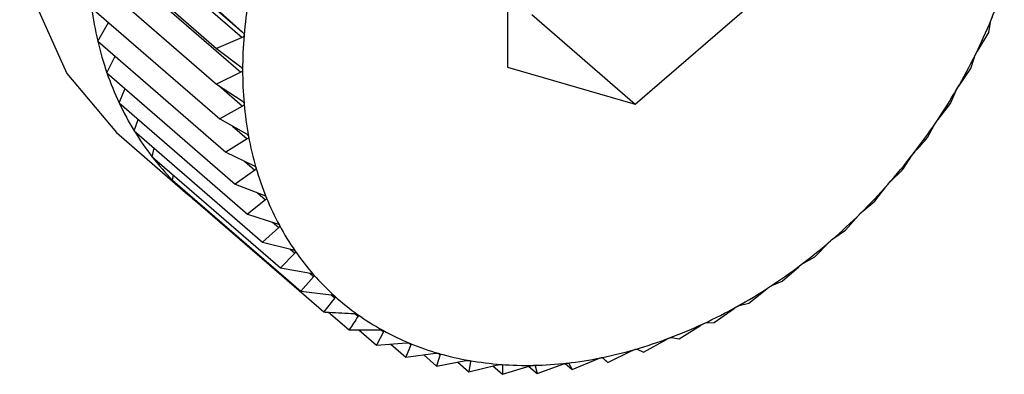
# Model space of a CAD drawing. Extents: x 29.5 to 42.5, y 16.9 to 27.3.
# Drawn here: x 30.9 to 30.9, y 21.5 to 21.6 of the extents above; entities that cross this region are included whole.
import ezdxf

# ---------------------------------------------------------------- set-up
doc = ezdxf.new("R2010")
doc.units = 0
doc.header["$LTSCALE"] = 0.2
doc.header["$MEASUREMENT"] = 0
doc.layers.get('0').update_dxf_attribs({"linetype": 'CONTINUOUS'})

# ---------------------------------------------------------------- blocks, each defined once
blk = doc.blocks.new('A$C385863A4')
at = {"color": 7, "linetype": 'CONTINUOUS'}
for p, q in [((1.371573020532523, 4.67635731351783), (1.376652908515894, 4.671958001475854)), ((1.371590097073224, 4.676557451942461), (1.37666998505658, 4.672158139900485)), ((1.386470230329351, 4.67632606544819), (1.386470230329351, 4.670857959538683)), ((1.370963077547245, 4.675669449986056), (1.37570977530558, 4.67155868914325)), ((1.371526095327738, 4.675073046945013), (1.376605983311094, 4.670673734903037)), ((1.370963077547245, 4.674347471705278), (1.37570977530558, 4.670236710862479)), ((1.391205710304618, 4.669490921903165), (1.395941204392741, 4.673591994251179)), ((1.371078294801976, 4.673063834404697), (1.375824992560311, 4.668953073561898)), ((1.375824992560311, 4.672908960059612), (1.37666998505658, 4.672158139900485)), ((1.387378080447661, 4.672805746595582), (1.391205710304618, 4.669490921903165)), ((1.37130785431512, 4.671828220936494), (1.371709280036981, 4.672517422717053)), ((1.404290259287208, 4.672151083683605), (1.40435112808315, 4.672532126572751)), ((1.376652908515894, 4.671958001475854), (1.37570977530558, 4.67155868914325)), ((1.403854355990276, 4.671434466792679), (1.404290259287208, 4.672151083683605)), ((1.37130785431512, 4.671828220936494), (1.376054552073455, 4.667717460093687)), ((1.371650006094072, 4.670650061563162), (1.371955478592668, 4.671267306156718)), ((1.37570977530558, 4.67155868914325), (1.376605983311094, 4.67086973407422)), ((1.403629270146823, 4.670815438685974), (1.40375638463037, 4.671236492066352)), ((1.371650006094072, 4.670650061563162), (1.376396703852407, 4.666539300720363)), ((1.376605983311094, 4.670673734903037), (1.37570977530558, 4.670236710862479)), ((1.386470230329351, 4.670857959538683), (1.391205710304618, 4.669490921903165)), ((1.403178322558674, 4.670162220531278), (1.403629270146823, 4.670815438685974)), ((1.37570977530558, 4.670236710862479), (1.376652908515894, 4.669612446878272)), ((1.375793221851694, 4.670181466807545), (1.37666998505658, 4.669422167599006)), ((1.372102139262807, 4.669538312226084), (1.372320422613953, 4.67006941999664)), ((1.402871015288696, 4.669513586200292), (1.403065941985503, 4.669969231345998)), ((1.372102139262807, 4.669538312226084), (1.376848837021143, 4.665427551383278)), ((1.37666998505658, 4.669422167599006), (1.375824992560311, 4.668953073561898)), ((1.402411007254997, 4.668926736099518), (1.402871015288696, 4.669513586200292)), ((1.372660838513156, 4.66850147084158), (1.372802545575226, 4.668931779725948)), ((1.375824992560311, 4.668953073561898), (1.376810407849888, 4.668396111903821)), ((1.376299589839391, 4.66868483239713), (1.376844433915679, 4.668212983585963)), ((1.402021266865873, 4.668255660209748), (1.40228506423918, 4.668740218827129)), ((1.372095418050648, 4.668361618882376), (1.37464719301677, 4.66615171693697)), ((1.372660838513156, 4.66850147084158), (1.377407536271491, 4.664390709998774)), ((1.376844433915679, 4.668212983585963), (1.376054552073455, 4.667717460093687)), ((1.373321827653555, 4.667547448102081), (1.3733999140169, 4.667861391687094)), ((1.376054552073455, 4.667717460093687), (1.377077295834212, 4.667229870763467)), ((1.373321827653555, 4.667547448102081), (1.378068525411891, 4.663436687259274)), ((1.376741524782744, 4.667389871031052), (1.377128003281072, 4.667055170833482)), ((1.374080082511668, 4.666683374262849), (1.37411045335098, 4.666864431163003)), ((1.377128003281072, 4.667055170833482), (1.376396703852407, 4.666539300720363)), ((1.400626480526952, 4.666602885577074), (1.401086488560665, 4.667050978200091)), ((1.374080082511668, 4.666683374262849), (1.378826780270003, 4.662572613420043)), ((1.376396703852407, 4.666539300720363), (1.377451526106555, 4.666122503651405)), ((1.377224878020797, 4.666212129092518), (1.377518533887724, 4.66595781565179)), ((1.400073793246236, 4.665908932159592), (1.400476376322985, 4.666433554758601)), ((1.374929830934505, 4.665916050752966), (1.374932328907803, 4.665945336251088)), ((1.374929830934505, 4.665916050752966), (1.379676528692841, 4.661805289910159)), ((1.377518533887724, 4.66595781565179), (1.376848837021143, 4.665427551383278)), ((1.399622845658087, 4.665532212835682), (1.400073793246236, 4.665908932159592)), ((1.376848837021143, 4.665427551383278), (1.377930247872527, 4.665082671445038)), ((1.377780437279426, 4.665130424467105), (1.37801304792562, 4.66492897773831)), ((1.398990900647988, 4.664838073134934), (1.399462354401265, 4.665373544765881)), ((1.37801304792562, 4.66492897773831), (1.377407536271491, 4.664390709998774)), ((1.398554983238228, 4.664533547201561), (1.398990900647988, 4.664838073134934)), ((1.377407536271491, 4.664390709998774), (1.378509820018493, 4.664118129459776)), ((1.397846024440895, 4.663846530249995), (1.398385304520247, 4.664386565589215)), ((1.3786077913784, 4.66397671852447), (1.378068525411891, 4.663436687259274)), ((1.378418430602949, 4.664140709766489), (1.3786077913784, 4.66397671852447)), ((1.397431008152424, 4.66361431186392), (1.397846024440895, 4.663846530249995)), ((1.378068525411891, 4.663436687259274), (1.379185853450096, 4.663236191282099)), ((1.379141106949518, 4.663244161088475), (1.379298234023267, 4.66310808505099)), ((1.39664791458793, 4.662942022927947), (1.39725342624206, 4.663480290667483)), ((1.379298234023267, 4.66310808505099), (1.378826780270003, 4.662572613420043)), ((1.396259472783854, 4.662781604695819), (1.39664791458793, 4.662942022927947)), ((1.378826780270003, 4.662572613420043), (1.379953168753772, 4.662443716547468)), ((1.395405659760357, 4.662131239341139), (1.396075356626937, 4.662661503609645)), ((1.380079111769589, 4.662329912509168), (1.379676528692841, 4.661805289910159)), ((1.379946982925588, 4.662444339444651), (1.380079111769589, 4.662329912509168)), ((1.39504929644967, 4.662041726273021), (1.395405659760357, 4.662131239341139)), ((1.379854939439369, 4.661795335927064), (1.380611306998034, 4.661140302406654)), ((1.394128729676197, 4.661420526049636), (1.394860029104848, 4.661936396162755)), ((1.380834726639293, 4.661743005503187), (1.380944497223069, 4.661647941389052)), ((1.393809680723834, 4.661400381235335), (1.394128729676197, 4.661420526049636)), ((1.380611306998034, 4.661140302406654), (1.381737695481817, 4.661150163011836)), ((1.38097668830882, 4.661143526649933), (1.381624002312478, 4.660582936278548)), ((1.381887799685785, 4.661067494895928), (1.381624002312478, 4.660582936278548)), ((1.381796867402912, 4.661146244562925), (1.381887799685785, 4.661067494895928)), ((1.392826833971782, 4.660815056941733), (1.393616715814019, 4.661310580434009)), ((1.381624002312478, 4.660582936278548), (1.382741330350683, 4.660658939132151)), ((1.391509879863321, 4.660319724233869), (1.392354886472432, 4.660788822345008)), ((1.392550067098696, 4.660862327356316), (1.392826833971782, 4.660815056941733)), ((1.382150904296523, 4.660618787583129), (1.382706894910712, 4.66013728558698)), ((1.382901821607504, 4.66059293073268), (1.382706894910712, 4.66013728558698)), ((1.382829662441097, 4.660655422403909), (1.382901821607504, 4.66059293073268)), ((1.390187901582536, 4.65993810197573), (1.391084123700892, 4.660375130090319)), ((1.391280052307863, 4.660431689807307), (1.391509879863321, 4.660319724233869)), ((1.382706894910712, 4.66013728558698), (1.383809192770542, 4.660276804153593)), ((1.383372828502445, 4.660221513760252), (1.383851771117804, 4.659806737288395)), ((1.383978871488509, 4.660227786594749), (1.383851771117804, 4.659806737288395)), ((1.383851771117804, 4.659806737288395), (1.384933167856346, 4.660006496134304)), ((1.383923692866688, 4.660275572683002), (1.383978871488509, 4.660227786594749)), ((1.384636709447463, 4.65995177604778), (1.385049880970769, 4.659593959012479)), ((1.38511074976671, 4.659975001901618), (1.385049880970769, 4.659593959012479)), ((1.385066522129478, 4.660013304159005), (1.38511074976671, 4.659975001901618)), ((1.388870961586917, 4.659673094948591), (1.389814094797217, 4.660072520183942)), ((1.389980354350513, 4.660117843151152), (1.390187901582536, 4.65993810197573)), ((1.390009289536323, 4.660111706833771), (1.390187901582536, 4.65993810197573)), ((1.385049880970769, 4.659593959012479), (1.386104703224902, 4.659850175226605)), ((1.385935642138804, 4.659809124150211), (1.386292135798342, 4.659500391584768)), ((1.3862614093281, 4.659860111456045), (1.386288819381832, 4.659836373653196)), ((1.386288819381832, 4.659836373653196), (1.386292135798342, 4.659500391584768)), ((1.386292135798342, 4.659500391584768), (1.387314879559099, 4.659808992436123)), ((1.387261786469267, 4.659793025999026), (1.387569065882502, 4.659526914221093)), ((1.387488502640196, 4.659826484208143), (1.387504146903908, 4.659812935878339)), ((1.387504146903908, 4.659812935878339), (1.387569065882502, 4.659526914221093)), ((1.387569065882502, 4.659526914221093), (1.388554495284936, 4.659883339871438)), ((1.388608333509708, 4.659900537535197), (1.388870961586917, 4.659673094948591)), ((1.38873965654227, 4.65991168927793), (1.388747446081908, 4.65990494333872)), ((1.388747446081908, 4.65990494333872), (1.388870961586917, 4.659673094948591))]:
    blk.add_line(p, q, dxfattribs=at)
at = {"color": 7, "linetype": 'CONTINUOUS', "flags": 128}
blk.add_lwpolyline([(1.395005432059136, 4.694815796038039), (1.393971511028013, 4.695598372560955), (1.391362893026709, 4.696828353280853), (1.388388978183016, 4.697345803807575), (1.385188806231582, 4.697126393985908), (1.381912043878202, 4.696180474172511), (1.378711871926768, 4.694552263856568), (1.375737957083089, 4.692317822794298), (1.373129339081785, 4.689581755769122), (1.371007995229633, 4.686471967752933), (1.369473124703944, 4.683133836523407), (1.368596505427007, 4.679723452977218), (1.368419092870766, 4.67640020383288), (1.368949227725778, 4.673319705869925), (1.370162085500255, 4.67062574384941), (1.372000960788796, 4.668444431599266), (1.372095418050648, 4.668361618882376)], dxfattribs=at)
at = {"color": 7, "linetype": 'CONTINUOUS'}
for centre, radius, start, end in [((1.386334866554648, 4.680040275262673), 0.01951104893318335, 337.6435249470264, 341.7514046283736), ((1.383962411576789, 4.674818389954172), 0.01300303542420507, 187.7548210907658, 193.2946760048436), ((1.392903237580228, 4.670656878062001), 0.01623725765621782, 170.4499608427924, 175.092856922927), ((1.385456476573736, 4.680403409357947), 0.02046153958700719, 333.6614086696827, 337.6386867275978), ((1.391761879715929, 4.670754942163004), 0.01509169476540796, 175.0931287956876, 179.9694702439664), ((1.383088707131677, 4.67461076135395), 0.01210499996944302, 193.2892435047715, 199.0986332228517), ((1.384769559400553, 4.680745548787716), 0.02122894513935542, 329.7748832616722, 333.6564068101864), ((1.38236449259918, 4.674359683059595), 0.01133849693367014, 199.0971249003139, 205.1646741689816), ((1.390664400892902, 4.670755046143707), 0.01399421605103399, 179.9675017089381, 185.0957747368666), ((1.38428441277415, 4.681030009024756), 0.02179133511429768, 325.9545409541686, 329.7707635549233), ((1.381805287104953, 4.67409788039306), 0.01072104192305915, 205.1691167848487, 211.4666642320836), ((1.389647146597525, 4.670664482397346), 0.01297293838550844, 185.096426537585, 190.4895612983672), ((1.383942402571421, 4.681260402537173), 0.02220370852305049, 322.1878275150951, 325.9560169291), ((1.381404302154309, 4.673853336461942), 0.01025137171614112, 211.4707600285688, 217.9610980886764), ((1.388730839866469, 4.670494911349142), 0.01204107339610337, 190.4899528977433, 196.1590882805779), ((1.383786322247587, 4.681383046651401), 0.0224022059082994, 318.4398021524108, 322.1847508314715), ((1.381182952030969, 4.673681123829827), 0.009970920439475848, 217.9632869680179, 224.572868538697), ((1.387956809243306, 4.670271516871164), 0.01123545082471947, 196.1634132277865, 202.0993206845879), ((1.381091894486005, 4.673594210725771), 0.009845058038473617, 224.5844634568934, 231.2514130499657), ((1.383776991477092, 4.681396744977949), 0.02241827566995253, 314.6894639256158, 318.4294262607683), ((1.381235983823601, 4.673777720255448), 0.01007836353913194, 231.265535396406, 233.5941806614889), ((1.387337457337551, 4.67002068953084), 0.0105672362304153, 202.1026204161537, 208.2864700625438), ((1.384027287102654, 4.681145813058333), 0.02206385708989963, 310.9003132452546, 314.6856440358105), ((1.386888261077459, 4.669781580084983), 0.01005836983277746, 208.2996173807832, 214.6874279966884), ((1.384270077811522, 4.680870579691021), 0.02169685624184221, 307.0698685781676, 310.891583815441), ((1.386592505305913, 4.669580248324241), 0.009700601717564086, 214.7037621568491, 221.2473942150953), ((1.38469895042293, 4.680310536261668), 0.02099147805138526, 303.1479718349996, 307.0572851755441), ((1.386430418677008, 4.669442214740531), 0.009487727032212257, 221.2660081254542, 227.9103055003377), ((1.385203240787462, 4.679539295029063), 0.02007000013886918, 299.1123938669529, 303.1465284348814), ((1.386410016949881, 4.669421510312365), 0.009458687296485515, 227.917950109666, 234.57602797496), ((1.385638373441253, 4.678755539900354), 0.01917355653666573, 294.9614608244955, 299.1158451273146), ((1.386494698790898, 4.669545014652567), 0.00960841299327358, 234.5914119015812, 241.1771806681039), ((1.386646472899471, 4.669830632516256), 0.009931818837405855, 241.2044421982441, 247.641964900432), ((1.386130407884067, 4.677692807336104), 0.01800244927372166, 290.6277423841972, 294.9691240922483), ((1.386476523956702, 4.676769757995867), 0.01701664262806911, 286.1358261515173, 290.6319824178318), ((1.386806538479405, 4.67022665771081), 0.01035896096861677, 247.6564154162807, 253.923612444365), ((1.386798686423845, 4.675670340564896), 0.01587100271252443, 281.4116015627287, 286.1216526818039), ((1.386988422398474, 4.670872555209147), 0.01102996739755902, 253.9448583428415, 259.9454217209131), ((1.387112885169373, 4.671603991366457), 0.01177190068819286, 259.970474960919, 265.7196925070599), ((1.387042602673333, 4.674455913186993), 0.01463232298631714, 276.4314846245577, 281.4162504059958), ((1.387173558250936, 4.672432404728742), 0.01260253194227116, 265.7257191628622, 271.2280293638439), ((1.387151918358299, 4.673472807586297), 0.01364315963052041, 271.2252471857636, 276.4377624623579)]:
    blk.add_arc(centre, radius, start, end, dxfattribs=at)
for points, knots in [([(1.404379372339648, 4.672618897934417), (1.404380302954692, 4.672621157783173), (1.40438598834335, 4.67263496383384), (1.404397753475337, 4.672661631660841), (1.404415818297664, 4.672699602342281), (1.40442742701515, 4.672721411393926), (1.404433928136243, 4.672733624912421)], [0, 0, 0, 0, 0.05562325199212356, 0.3398180670891658, 0.6302845086478365, 1, 1, 1, 1]), ([(1.40435112808315, 4.672532126572751), (1.404352609698378, 4.672539573992761), (1.404355284437713, 4.672553018716346), (1.404365717800601, 4.672584623299738), (1.404375098381777, 4.672608169755012), (1.404379372339648, 4.672618897934417)], [0, 0, 0, 0, 0.4033452761835596, 0.7281536075464036, 1, 1, 1, 1]), ([(1.376725495326824, 4.672045831544555), (1.376725256863708, 4.67204364023787), (1.376723782426254, 4.672030091204402), (1.376714808483996, 4.672006346860773), (1.376690359021794, 4.671977477188161), (1.376666361187802, 4.671964997385825), (1.376652908515894, 4.671958001475854)], [0, 0, 0, 0, 0.05493846545186551, 0.3396891498312626, 0.6298438756956664, 1, 1, 1, 1]), ([(1.37666998505658, 4.672158139900485), (1.376682701613191, 4.672145216697661), (1.376705686091455, 4.672121858717713), (1.376724639185127, 4.672081495215746), (1.376725227086695, 4.672057005428083), (1.376725495326824, 4.672045831544555)], [0, 0, 0, 0, 0.4024139757434292, 0.7273411789050248, 1, 1, 1, 1]), ([(1.40375638463037, 4.671236492066352), (1.403758995622766, 4.671244531724337), (1.403763705088636, 4.671259032913621), (1.403777496489525, 4.671291211372694), (1.403788728663628, 4.671314500691363), (1.403793858686555, 4.671325137522448)], [0, 0, 0, 0, 0.4033271920413247, 0.727484175690394, 1, 1, 1, 1]), ([(1.403793858686555, 4.671325137522448), (1.403794955710225, 4.671327333480921), (1.403801712361172, 4.671340858553581), (1.403815116025172, 4.671366715257296), (1.403835163872699, 4.671402890973642), (1.403847465894117, 4.671423130866419), (1.403854355990276, 4.671434466792679)], [0, 0, 0, 0, 0.05515192512024349, 0.3396848369714556, 0.6301717565922778, 1, 1, 1, 1]), ([(1.376605983311094, 4.67086973407422), (1.376619603085857, 4.670857760114803), (1.376644202590029, 4.670836133217886), (1.376666358936461, 4.670797753417528), (1.376668986154172, 4.670773891374292), (1.376670187092955, 4.670762983693141)], [0, 0, 0, 0, 0.4024217656031597, 0.726838444587771, 1, 1, 1, 1]), ([(1.376670187092955, 4.670762983693141), (1.376670136686471, 4.670760848508262), (1.376669823783075, 4.670747594131452), (1.376662977687758, 4.670724018093654), (1.376641230511552, 4.670694693909272), (1.37661865354336, 4.670681268990105), (1.376605983311094, 4.670673734903037)], [0, 0, 0, 0, 0.05466074324753122, 0.3393121111686544, 0.6292208528722169, 1, 1, 1, 1]), ([(1.403112518825765, 4.670058923911039), (1.403113775207032, 4.670061093017072), (1.403121420670402, 4.670074292689183), (1.403136575955699, 4.670099068727662), (1.403158285793296, 4.670133259540027), (1.40317113102688, 4.67015182594486), (1.403178322558674, 4.670162220531278)], [0, 0, 0, 0, 0.05582698747792092, 0.3397242537683892, 0.6303380560618124, 1, 1, 1, 1]), ([(1.403065941985503, 4.669969231345998), (1.403069706821839, 4.669977792217818), (1.403076498616286, 4.66999323609809), (1.403093489167446, 4.670025757381278), (1.40310656598227, 4.670048548781967), (1.403112518825765, 4.670058923911039)], [0, 0, 0, 0, 0.4039028540703483, 0.7286439339749338, 1, 1, 1, 1]), ([(1.376652908515894, 4.669612446878272), (1.376667383729057, 4.669601519128303), (1.376693528774695, 4.669581781490006), (1.376718706193614, 4.669545634725051), (1.376723365705587, 4.66952259728453), (1.376725495326824, 4.669512068065426)], [0, 0, 0, 0, 0.4024411393450381, 0.7268868403683822, 1, 1, 1, 1]), ([(1.376725495326824, 4.669512068065426), (1.376725633497301, 4.669509988843149), (1.376726489572121, 4.66949710642611), (1.376721746171853, 4.669473854631182), (1.376702946677341, 4.669444257645527), (1.376681827919498, 4.669430104386908), (1.37666998505658, 4.669422167599006)], [0, 0, 0, 0, 0.05476305407333469, 0.3393001829823118, 0.6294963265269228, 1, 1, 1, 1]), ([(1.40228506423918, 4.668740218827129), (1.40228998673895, 4.668749153561489), (1.402298871478109, 4.668765280080084), (1.402319065872646, 4.668797824333762), (1.402333841501132, 4.668820009762481), (1.40234057450941, 4.668830119293549)], [0, 0, 0, 0, 0.4034243547487352, 0.7281503954514451, 1, 1, 1, 1]), ([(1.40234057450941, 4.668830119293549), (1.402341979362731, 4.668832180676599), (1.40235062575249, 4.668844867781441), (1.402367097073693, 4.668868538564912), (1.402390398737779, 4.668900407864658), (1.402403606640036, 4.668917281507188), (1.402411007254997, 4.668926736099518)], [0, 0, 0, 0, 0.05519288119904509, 0.3396932324383638, 0.6300187533533109, 1, 1, 1, 1]), ([(1.376810407849888, 4.668396111903821), (1.37682566933735, 4.668386285867758), (1.37685327600164, 4.668368511448353), (1.376881274171879, 4.668334706847244), (1.376887964374745, 4.668312697911222), (1.376891010755941, 4.668302676151004)], [0, 0, 0, 0, 0.4023833851877691, 0.727875513529243, 1, 1, 1, 1]), ([(1.376891010755941, 4.668302676151004), (1.376891337353968, 4.668300652832247), (1.376893345407453, 4.668288212669982), (1.376890785841482, 4.66826547414222), (1.376874897333749, 4.66823596040032), (1.376855382364056, 4.668221241374543), (1.376844433915679, 4.668212983585963)], [0, 0, 0, 0, 0.05528852456717614, 0.3399356698598578, 0.629685295103396, 1, 1, 1, 1]), ([(1.401558224570792, 4.667737256480667), (1.401636131744922, 4.667823012568942), (1.401792672256136, 4.667995324067217), (1.401944833380028, 4.668168613542779), (1.402021266865873, 4.668255660209748)], [0, 0, 0, 0, 0.4976805908685246, 1, 1, 1, 1]), ([(1.4014196787857, 4.667558617182497), (1.401425750986448, 4.667567858871319), (1.401436700612663, 4.667584523840507), (1.401460078915605, 4.667616725096341), (1.401476423618988, 4.667638107881924), (1.401483882567547, 4.667647865972601)], [0, 0, 0, 0, 0.4036328328383283, 0.7278462681370098, 1, 1, 1, 1]), ([(1.401483882567547, 4.667647865972601), (1.40148542924895, 4.667649856815483), (1.401494884176131, 4.667662026920123), (1.401512693675258, 4.667684387007416), (1.401537298338255, 4.667713714300117), (1.401550709837807, 4.66772880234539), (1.401558224570792, 4.667737256480667)], [0, 0, 0, 0, 0.05561333264909243, 0.3399665957471467, 0.6301700064353389, 1, 1, 1, 1]), ([(1.377077295834212, 4.667229870763467), (1.377093248016962, 4.667221137763281), (1.377122066165384, 4.667205361308145), (1.377152936377797, 4.667174249282585), (1.37716154566499, 4.667153357230607), (1.377165477337257, 4.667143816289578)], [0, 0, 0, 0, 0.4025038894922374, 0.727136656494886, 1, 1, 1, 1]), ([(1.401086488560665, 4.667050978200091), (1.401142762553249, 4.667134965468183), (1.40125478175959, 4.66730215081758), (1.401364886357342, 4.667473397847406), (1.4014196787857, 4.667558617182497)], [0, 0, 0, 0, 0.5023602151068968, 1, 1, 1, 1]), ([(1.377165477337257, 4.667143816289578), (1.377165987065027, 4.667141884957207), (1.377169116710022, 4.667130026892703), (1.37716872220156, 4.667108038250529), (1.377155875824357, 4.66707880433049), (1.377138015677858, 4.667063660476746), (1.377128003281072, 4.667055170833482)], [0, 0, 0, 0, 0.05526989493298076, 0.3393481045255515, 0.6296385973904329, 1, 1, 1, 1]), ([(1.400476376322985, 4.666433554758601), (1.400483608138771, 4.666442981426325), (1.40049665807463, 4.6664599920102), (1.400522944833199, 4.666491645280157), (1.400540831312526, 4.666512004100579), (1.400548977246757, 4.66652127599858)], [0, 0, 0, 0, 0.4036607194140572, 0.7284127041325872, 1, 1, 1, 1]), ([(1.400548977246757, 4.66652127599858), (1.400550645814008, 4.666523192460001), (1.400560773621663, 4.666534824926526), (1.400579908487984, 4.666555527489965), (1.400605449713481, 4.666582356355807), (1.400618928734261, 4.66659551389726), (1.400626480526952, 4.666602885577074)], [0, 0, 0, 0, 0.05603593867422924, 0.3401248640401768, 0.6302965687996595, 1, 1, 1, 1]), ([(1.377451526106555, 4.666122503651405), (1.377468116861706, 4.666114948064941), (1.3774980871503, 4.66610129931269), (1.377531436276385, 4.666073040021825), (1.377541983680331, 4.666053499595943), (1.377546792257064, 4.666044591087488)], [0, 0, 0, 0, 0.402873720836503, 0.7277692646446599, 1, 1, 1, 1]), ([(1.377546792257064, 4.666044591087488), (1.37754748564015, 4.666042751255244), (1.377551714032066, 4.666031531581819), (1.377553404076622, 4.666010526857246), (1.377543725159498, 4.66598174206764), (1.377527575511536, 4.665966403294899), (1.377518533887724, 4.66595781565179)], [0, 0, 0, 0, 0.05565791043060034, 0.3394133255140792, 0.630160593712708, 1, 1, 1, 1]), ([(1.399462354401265, 4.665373544765881), (1.399470714180637, 4.665383043730625), (1.399485799998232, 4.665400185289403), (1.399514979414477, 4.665430916841142), (1.399534194532777, 4.665450167832542), (1.399542957307318, 4.665458946966492)], [0, 0, 0, 0, 0.403374210665123, 0.7279175073986002, 1, 1, 1, 1]), ([(1.399542957307318, 4.665458946966492), (1.399544737013812, 4.66546070631308), (1.399555650814619, 4.665471495259634), (1.399575649609801, 4.665490668124487), (1.399601994357084, 4.665514886269822), (1.399615359270641, 4.665525991958379), (1.399622845658087, 4.665532212835682)], [0, 0, 0, 0, 0.05541513730170858, 0.3398255689613014, 0.6302017553962651, 1, 1, 1, 1]), ([(1.377930247872527, 4.665082671445038), (1.377947367260575, 4.665076261486686), (1.377978276255746, 4.665064688329327), (1.378014030865117, 4.665039422232599), (1.378026416102486, 4.665021331865784), (1.378032062382445, 4.665013084686311)], [0, 0, 0, 0, 0.4031628847551993, 0.7279091764281269, 1, 1, 1, 1]), ([(1.378032062382445, 4.665013084686311), (1.3780329287559, 4.665011372007772), (1.378038238419748, 4.665000875671257), (1.378042089692585, 4.664980911471861), (1.37803533793965, 4.664953160445872), (1.378021056931331, 4.664937666806107), (1.37801304792562, 4.66492897773831)], [0, 0, 0, 0, 0.05547025314295505, 0.3399554734460716, 0.6298370344509507, 1, 1, 1, 1]), ([(1.398385304520247, 4.664386565589215), (1.39839476973016, 4.664396057719006), (1.398411842225229, 4.664413178769724), (1.398443745847999, 4.664442697086944), (1.398464168429129, 4.664460655685769), (1.398473486023292, 4.66446884911316)], [0, 0, 0, 0, 0.4035415027783082, 0.7278718993903676, 1, 1, 1, 1]), ([(1.398473486023292, 4.66446884911316), (1.398475365454644, 4.664470488689386), (1.398486854085689, 4.664480511128527), (1.398507730538668, 4.664497804113605), (1.398534559910445, 4.664519215681114), (1.398547650826615, 4.664528401879114), (1.398554983238228, 4.664533547201561)], [0, 0, 0, 0, 0.05557832235880337, 0.3397404426461187, 0.6301790663801332, 1, 1, 1, 1]), ([(1.378509820018493, 4.664118129459776), (1.378527376471084, 4.664112906823963), (1.378559064390686, 4.664103480405789), (1.378597024575413, 4.664081406837472), (1.378611142405319, 4.664064895234912), (1.378617576035538, 4.664057370739574)], [0, 0, 0, 0, 0.4034152789146273, 0.728130631938659, 1, 1, 1, 1]), ([(1.378617576035538, 4.664057370739574), (1.378618616027765, 4.66405578476385), (1.378624965786656, 4.664046101457412), (1.378630886998806, 4.664027379272635), (1.378627220347482, 4.664000670667331), (1.37861476292116, 4.663985313081778), (1.3786077913784, 4.66397671852447)], [0, 0, 0, 0, 0.05568459750881951, 0.3399869328034268, 0.6306372438989436, 1, 1, 1, 1]), ([(1.397348692392569, 4.663558635507325), (1.397350657340965, 4.663560151980686), (1.397362625375465, 4.663569388460157), (1.397384215334839, 4.663584611851082), (1.397411256644176, 4.663603017546311), (1.397423915776088, 4.663610256297634), (1.397431008152424, 4.66361431186392)], [0, 0, 0, 0, 0.05578781979257043, 0.3397903757113254, 0.6301124635860876, 1, 1, 1, 1]), ([(1.379185853450096, 4.663236191282099), (1.379203750682152, 4.663232207853607), (1.379236069221179, 4.663225014641345), (1.379275958396207, 4.663206132613059), (1.379291725301954, 4.663191295456645), (1.379298915896314, 4.663184528880191)], [0, 0, 0, 0, 0.4030025497140558, 0.7277356403799756, 1, 1, 1, 1]), ([(1.39725342624206, 4.663480290667483), (1.397263993641374, 4.663489589432555), (1.397283101595093, 4.663506403443971), (1.397317304405959, 4.663534652974494), (1.397338875201058, 4.663551134512741), (1.397348692392569, 4.663558635507325)], [0, 0, 0, 0, 0.4026987956528865, 0.7281592875632362, 1, 1, 1, 1]), ([(1.379298915896314, 4.663184528880191), (1.379300115077115, 4.663183103535768), (1.379307475461275, 4.663174354994734), (1.379315372725344, 4.663157021806054), (1.379314722647592, 4.663131689390493), (1.379304152436546, 4.663116557573236), (1.379298234023267, 4.66310808505099)], [0, 0, 0, 0, 0.05531987333088628, 0.3395447278958503, 0.6302015884971552, 1, 1, 1, 1]), ([(1.396075356626937, 4.662661503609645), (1.396086939333827, 4.662670584149947), (1.396107868317827, 4.662686991927895), (1.396144465709227, 4.662713435964104), (1.396166920923392, 4.662728376014822), (1.396177157024013, 4.662735186364589)], [0, 0, 0, 0, 0.4027580424031543, 0.7277501461667326, 1, 1, 1, 1]), ([(1.396177157024013, 4.662735186364589), (1.396179190115248, 4.662736533354359), (1.396191622967635, 4.662744770527734), (1.396213587151465, 4.662758188103812), (1.396240733410067, 4.662773351397664), (1.396252740688709, 4.662778639709419), (1.396259472783854, 4.662781604695819)], [0, 0, 0, 0, 0.05555899050571169, 0.3397568767564422, 0.6298229047205779, 1, 1, 1, 1]), ([(1.379953168753772, 4.662443716547468), (1.379971318834009, 4.662440939642511), (1.380004104250006, 4.662435923577409), (1.380045623999166, 4.66242027757858), (1.380062966585044, 4.662407309193807), (1.380070860212669, 4.66240140652155)], [0, 0, 0, 0, 0.4032300450603723, 0.7283750044761098, 0.9999999999999999, 0.9999999999999999, 0.9999999999999999, 0.9999999999999999]), ([(1.380070860212669, 4.66240140652155), (1.380072213926823, 4.662400140219784), (1.380080519640757, 4.662392370824502), (1.380090326896706, 4.66237657365674), (1.380092656782708, 4.662352857941162), (1.380083973222597, 4.662338147875086), (1.380079111769589, 4.662329912509168)], [0, 0, 0, 0, 0.05532526512710497, 0.3394481976860261, 0.6301929732074825, 1, 1, 1, 1]), ([(1.379676528692841, 4.661805289910159), (1.379742191859947, 4.661801630214644), (1.380118367619914, 4.661780664294138), (1.38049503392601, 4.661761998684558), (1.380805951437964, 4.661746591240902)], [0, 0, 0, 0, 0.1745544878367717, 1, 1, 1, 1]), ([(1.394860029104848, 4.661936396162755), (1.39487257960981, 4.661945187122729), (1.394895256562975, 4.6619610711201), (1.39493400774461, 4.661985435617897), (1.394957205802811, 4.661998733689973), (1.394967785121906, 4.662004798186697)], [0, 0, 0, 0, 0.4026885165649512, 0.7276000977947439, 1, 1, 1, 1]), ([(1.394967785121906, 4.662004798186697), (1.394969872183623, 4.662005931840969), (1.39498269551126, 4.662012897241151), (1.395004922933722, 4.662024466425091), (1.395031704886236, 4.662036532570259), (1.395042977099749, 4.66203986055908), (1.39504929644967, 4.662041726273021)], [0, 0, 0, 0, 0.05524300136580786, 0.3394241278327357, 0.6296725505717495, 1, 1, 1, 1]), ([(1.380944497223069, 4.661647941389052), (1.380889704794726, 4.661562722053961), (1.380779600196973, 4.661391475024136), (1.380667580990632, 4.661224289674738), (1.380611306998034, 4.661140302406654)], [0, 0, 0, 0, 0.4976397848931032, 1, 1, 1, 1]), ([(1.380805951437964, 4.661746591240902), (1.380824243064808, 4.661745012117624), (1.380857277010719, 4.661742160284195), (1.380900291219774, 4.661729941348614), (1.380919018933611, 4.661718828195387), (1.380927552154532, 4.661713764523849)], [0, 0, 0, 0, 0.4031311207227478, 0.7280386676883746, 1, 1, 1, 1]), ([(1.380927552154532, 4.661713764523849), (1.38092905046669, 4.661712653860196), (1.380938201572505, 4.661705870360162), (1.38094987040094, 4.661691802125876), (1.38095506655506, 4.66167001370027), (1.380948294584329, 4.661655871553375), (1.380944497223069, 4.661647941389052)], [0, 0, 0, 0, 0.05560735114209114, 0.3396279946991884, 0.6296984782993966, 1, 1, 1, 1]), ([(1.393729778260237, 4.661372949807966), (1.393731899286152, 4.661373946619282), (1.393744910160763, 4.66138006129562), (1.393767275148988, 4.661389180105825), (1.393793493348838, 4.661398226317925), (1.393803866026289, 4.661399607163386), (1.393809680723834, 4.661400381235335)], [0, 0, 0, 0, 0.05533148948346309, 0.3394164417124053, 0.6296912139200037, 1, 1, 1, 1]), ([(1.381737695481817, 4.661150163011836), (1.38175602704716, 4.661149740737432), (1.381789129825179, 4.661148978202664), (1.381833343506443, 4.661140237435863), (1.381853344468524, 4.661131103891069), (1.381862457475336, 4.66112694238846)], [0, 0, 0, 0, 0.4031928704479672, 0.7280777086105616, 1, 1, 1, 1]), ([(1.381862457475336, 4.66112694238846), (1.381864086634039, 4.661126021630192), (1.381874065339346, 4.661120381924636), (1.381887448917269, 4.661108119336891), (1.381895404473326, 4.661088265481933), (1.381890527890562, 4.661074946308833), (1.381887799685785, 4.661067494895928)], [0, 0, 0, 0, 0.05538818636865297, 0.3392563212901064, 0.6303468739390501, 1, 1, 1, 1]), ([(1.393616715814019, 4.661310580434009), (1.39363017718199, 4.661318974530619), (1.393654482000997, 4.661334130271054), (1.393695172210414, 4.661356160206036), (1.393718933757413, 4.661367688447985), (1.393729778260237, 4.661372949807966)], [0, 0, 0, 0, 0.4029331864462888, 0.7275054208389173, 1, 1, 1, 1]), ([(1.382741330350683, 4.660658939132151), (1.382759594884831, 4.660659677809992), (1.38279257895384, 4.660661011794243), (1.382837725009935, 4.660655786064911), (1.382858850355319, 4.660648678319429), (1.382868477414775, 4.660645439239214)], [0, 0, 0, 0, 0.4031180507685188, 0.727994127417123, 1, 1, 1, 1]), ([(1.392354886472432, 4.660788822345008), (1.392369206278488, 4.660796651089644), (1.392395081587551, 4.660810797313847), (1.392437292917904, 4.660830550849138), (1.392461519489061, 4.660840136462763), (1.392472577931343, 4.660844511904681)], [0, 0, 0, 0, 0.402473654037492, 0.7272535778073327, 1, 1, 1, 1]), ([(1.392472577931343, 4.660844511904688), (1.392474709998467, 4.660845323398629), (1.392487849830871, 4.66085032459878), (1.392510104807855, 4.660857331582729), (1.392535509575907, 4.660863101752501), (1.392544838306293, 4.66086260550507), (1.392550067098696, 4.660862327356316)], [0, 0, 0, 0, 0.05503541541118478, 0.3391807532363998, 0.6296080484489093, 1, 1, 1, 1]), ([(1.382868477414775, 4.660645439239214), (1.382870227984128, 4.660644705819816), (1.382880951182401, 4.660640213223441), (1.382895882566672, 4.660629785406112), (1.382906545230043, 4.660612350877887), (1.382903517900189, 4.66059990467058), (1.382901821607504, 4.66059293073268)], [0, 0, 0, 0, 0.05543328502942464, 0.3395593003682889, 0.6299376740165176, 1, 1, 1, 1]), ([(1.391084123700892, 4.660375130090319), (1.391099223982152, 4.660382314057731), (1.391126518779046, 4.660395299572901), (1.39117007997001, 4.660412330538488), (1.391194537766225, 4.660419981395794), (1.391205710304618, 4.660423476375325)], [0, 0, 0, 0, 0.4021374373337944, 0.7268910746614123, 1, 1, 1, 1]), ([(1.391205710304618, 4.660423476375325), (1.391207844120927, 4.660424100697984), (1.391221028181434, 4.660427958156436), (1.391242978802865, 4.660432617090034), (1.391267315135039, 4.660435243900299), (1.39127547794817, 4.660432966205132), (1.391280052307863, 4.660431689807307)], [0, 0, 0, 0, 0.05491852477238816, 0.3393212216759753, 0.6297621509922668, 1, 1, 1, 1]), ([(1.383809192770542, 4.660276804153593), (1.3838272968502, 4.660278632092773), (1.383859995799625, 4.660281933651969), (1.383905770627237, 4.660280120491176), (1.383927875463769, 4.660275092286401), (1.383937948698787, 4.660272800919603)], [0, 0, 0, 0, 0.4030452304112953, 0.7279660639489305, 1, 1, 1, 1]), ([(1.383937948698787, 4.660272800919603), (1.383939800999983, 4.660272247846653), (1.383951135112227, 4.66026886362874), (1.383967574644998, 4.660260512057338), (1.383980743608049, 4.660245527348923), (1.383979543791725, 4.660234157537285), (1.383978871488509, 4.660227786594749)], [0, 0, 0, 0, 0.05550738853511579, 0.3396461529585488, 0.6299783542432417, 1, 1, 1, 1]), ([(1.384933167856346, 4.660006496134304), (1.384951009545532, 4.660009372388462), (1.38498323215542, 4.660014566987169), (1.385029361514185, 4.660016216270126), (1.385052288680555, 4.660013311603119), (1.385062742329524, 4.660011987219246)], [0, 0, 0, 0, 0.4029762444776422, 0.7277868246017437, 1, 1, 1, 1]), ([(1.385062742329524, 4.660011987219246), (1.38506467830824, 4.66001164879334), (1.385076602338586, 4.660009564369187), (1.385094305526152, 4.66000316058091), (1.385109855056314, 4.65999076907438), (1.385110428762957, 4.659980658839945), (1.38511074976671, 4.659975001901618)], [0, 0, 0, 0, 0.05512739639124332, 0.3395392433693309, 0.630455080855529, 1, 1, 1, 1]), ([(1.389814094797217, 4.660072520183942), (1.389829923021523, 4.660078990411083), (1.389858535684141, 4.660090686633151), (1.389903145285388, 4.660104985619657), (1.389927666233433, 4.660110550145919), (1.389938856790749, 4.6601130896134)], [0, 0, 0, 0, 0.4022941254750516, 0.7272266212981815, 1, 1, 1, 1]), ([(1.389938856790749, 4.6601130896134), (1.38994098779348, 4.660113524905587), (1.389954119971691, 4.660116207367931), (1.389975578359724, 4.660118592153399), (1.389998623849493, 4.660118139466622), (1.390005457533107, 4.660114017971356), (1.390009289536323, 4.660111706833771)], [0, 0, 0, 0, 0.05506716335920891, 0.3393481333676401, 0.6295380035174034, 1, 1, 1, 1]), ([(1.386104703224902, 4.659850175226605), (1.386122185807466, 4.659854071497367), (1.386153755567591, 4.659861107319049), (1.386199962315061, 4.659866146210138), (1.386223529045168, 4.659865307065882), (1.38623427769808, 4.659864924336919)], [0, 0, 0, 0, 0.4029858389540019, 0.7277052023316268, 1, 1, 1, 1]), ([(1.38623427769808, 4.659864924336919), (1.386236286712773, 4.659864756321586), (1.386248614370714, 4.659863725350764), (1.386267542390868, 4.659859691005938), (1.386285334579426, 4.659850043424061), (1.386287567596483, 4.659841284008724), (1.386288819381832, 4.659836373653196)], [0, 0, 0, 0, 0.05535508187512387, 0.3396682557111537, 0.6298310438914969, 1, 1, 1, 1]), ([(1.387314879559099, 4.659808992436123), (1.387331891195373, 4.659813875063431), (1.38736261938044, 4.659822694572217), (1.387408612707702, 4.659830712246762), (1.387432674811251, 4.65983212362082), (1.387443649600186, 4.659832767352253)], [0, 0, 0, 0, 0.4028268775582522, 0.7276277627255769, 1, 1, 1, 1]), ([(1.387443649600186, 4.659832767352253), (1.38744571340969, 4.659832805516441), (1.387458420820863, 4.659833040503234), (1.387478374900013, 4.659830977905141), (1.387498111046227, 4.659824441755195), (1.387501978101866, 4.659817070165555), (1.387504146903908, 4.659812935878339)], [0, 0, 0, 0, 0.05514546455310234, 0.3395449479782504, 0.6295899509507052, 1, 1, 1, 1]), ([(1.388554495284936, 4.659883339871438), (1.388570954496018, 4.659889043930338), (1.388600708163395, 4.659899355279432), (1.388646160450861, 4.659910626955618), (1.38867053069562, 4.659914096534234), (1.388681642349013, 4.65991567849434)], [0, 0, 0, 0, 0.40247117970249, 0.7275557466622024, 1, 1, 1, 1]), ([(1.388681642349013, 4.65991567849434), (1.388683751542771, 4.659915918457333), (1.38869672246939, 4.659917394159752), (1.388717547760038, 4.65991762853481), (1.388739008519892, 4.659913899077186), (1.38874441680224, 4.659908158655707), (1.388747446081908, 4.65990494333872)], [0, 0, 0, 0, 0.05517869779690092, 0.3393329007464366, 0.6299480525311011, 1, 1, 1, 1])]:
    blk.add_open_spline(points, degree=3, knots=knots, dxfattribs=at)

msp = doc.modelspace()

# ---------------------------------------------------------------- block references
msp.add_blockref('A$C385863A4', (29.53146104907789, 16.88722872749846))

doc.saveas('drawing.dxf')
